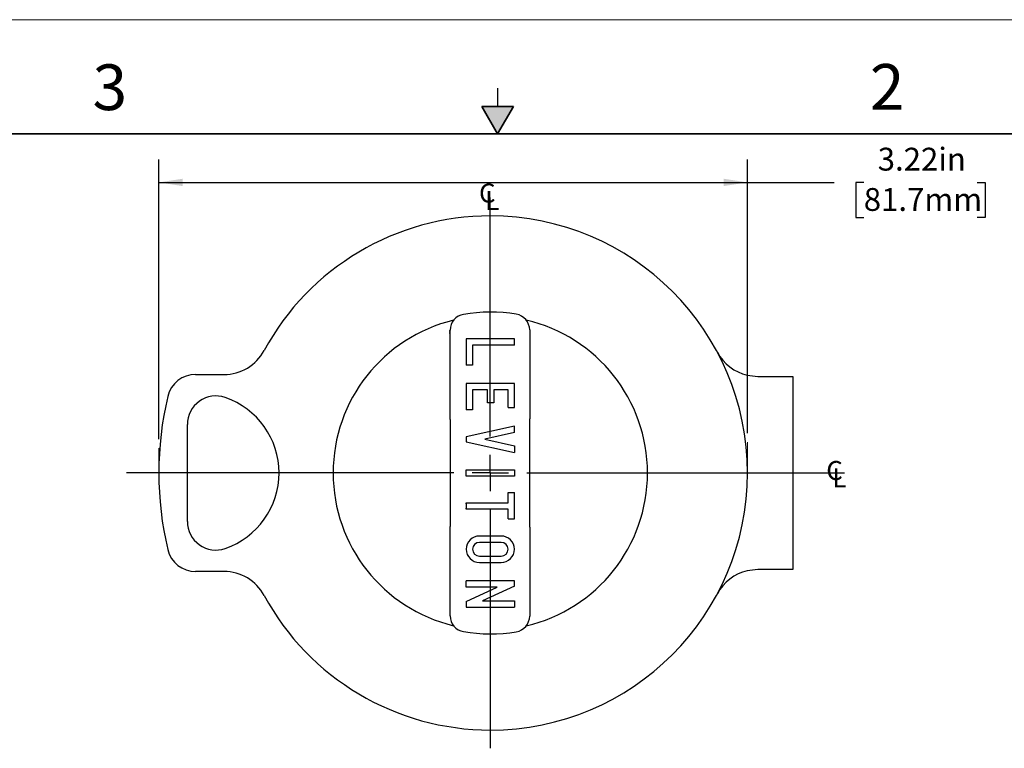
# Model space of a CAD drawing. Units: inches. Extents: x 0 to 17, y 0 to 11.
# Drawn here: x 5.9 to 11.3, y 7 to 11 of the extents above; entities that cross this region are included whole.
import ezdxf

# ---------------------------------------------------------------- set-up
doc = ezdxf.new("R2010")
doc.units = ezdxf.units.IN
doc.header["$MEASUREMENT"] = 0
doc.layers.add('FORMAT', color=7, linetype='Continuous')
doc.styles.add('SLDTEXTSTYLE0', font='TXT', dxfattribs={"width": 0.605})
doc.dimstyles.new('SLDDIMSTYLE0', dxfattribs={"dimtxt": 0.125, "dimasz": 0.13, "dimexe": 0, "dimexo": 0.0625, "dimgap": 0.03125, "dimtad": 0, "dimrnd": 1e-09, "dimzin": 12, "dimdsep": 46, "dimtxsty": 'SLDTEXTSTYLE0', "dimsah": 1, "dimcen": 0.09, "dimadec": 0, "dimazin": 3, "dimtfac": 1, "dimtofl": 0, "dimtmove": 0, "dimatfit": 3, "dimfxl": 0, "dimfrac": 2, "dimtolj": 1, "dimtzin": 12, "dimarcsym": 0})

# ---------------------------------------------------------------- blocks, each defined once
blk = doc.blocks.new('_D')
at = {"layer": 'FORMAT', "color": 7}
for p, q in [((6.6486, 8.7057), (6.6486, 10.2349)), ((9.8666, 8.739), (9.8666, 10.2349)), ((6.6486, 10.1099), (9.8666, 10.1099)), ((9.8666, 10.1099), (10.3396, 10.1099)), ((10.5019, 10.1097), (10.4589, 10.1097)), ((10.4589, 10.1097), (10.4589, 9.9179)), ((11.1222, 10.1097), (11.1652, 10.1097)), ((11.1652, 10.1097), (11.1652, 9.9179)), ((10.4589, 9.9179), (10.5019, 9.9179)), ((11.1652, 9.9179), (11.1222, 9.9179))]:
    blk.add_line(p, q, dxfattribs=at)
for points in [[(6.6486, 10.1099), (6.7786, 10.0899), (6.7786, 10.1299)], [(9.8666, 10.1099), (9.7366, 10.1299), (9.7366, 10.0899)]]:
    blk.add_solid(points, dxfattribs=at)
at = {"layer": 'FORMAT', "color": 7, "char_height": 0.125, "attachment_point": 1, "style": 'SLDTEXTSTYLE0'}
for s, insert in [('3.22in', (10.5781, 10.2995)), ('81.7mm', (10.5019, 10.079))]:
    blk.add_mtext(s, dxfattribs=dict(at, insert=insert))
blk = doc.blocks.new('SW_SYMBOL_MOD_CL')
at = {"layer": 'FORMAT', "color": 0, "char_height": 30.5, "attachment_point": 5, "style": 'SLDTEXTSTYLE0'}
for s, insert in [('C', (15.7, 23.6)), ('L', (23.6, 11.8))]:
    blk.add_mtext(s, dxfattribs=dict(at, insert=insert))
blk = doc.blocks.new('SW_CENTERMARKSYMBOL_1')
at = {"layer": 'FORMAT', "color": 0}
for p, q in [((0, 0.2), (0, 1.506)), ((0, 0), (0, 0.1)), ((-0.2, 0), (-1.9885, 0)), ((0, 0), (-0.1, 0)), ((0, 0), (0, -0.1)), ((0, 0), (0.1, 0)), ((0.2, 0), (1.9364, 0)), ((0, -0.2), (0, -1.506))]:
    blk.add_line(p, q, dxfattribs=at)

msp = doc.modelspace()

# ---------------------------------------------------------------- hatches: boundary and pattern name
at = {"linetype": 'Continuous'}
msp.add_hatch(color=7, dxfattribs=at).paths.add_polyline_path([(8.4134, 10.525), (8.5, 10.375), (8.5866, 10.525)], flags=0)

# ---------------------------------------------------------------- linework, layer by layer
at = {"color": 7, "linetype": 'Continuous', "lineweight": 18}
msp.add_line((17, 11), (0, 11), dxfattribs=at)
at = {"color": 7, "linetype": 'Continuous', "lineweight": 25}
for p, q in [((8.5, 10.625), (8.5, 10.525)), ((8.2363, 9.2989), (8.241, 9.2981)), ((8.2363, 9.2876), (8.241, 9.2869)), ((8.241, 8.813), (8.241, 9.3021)), ((8.6757, 9.3031), (8.6757, 8.8164)), ((8.5923, 9.2549), (8.329, 9.2549)), ((8.329, 9.2549), (8.329, 9.11)), ((8.364, 9.2199), (8.364, 9.11)), ((8.5923, 9.2199), (8.364, 9.2199)), ((8.5923, 9.2199), (8.5923, 9.2549)), ((8.364, 9.11), (8.329, 9.11)), ((6.8495, 9.0595), (7.0047, 9.0595)), ((9.865, 9.0552), (9.9225, 9.0485)), ((9.9225, 9.0485), (10.115, 9.0485)), ((10.115, 9.0485), (10.115, 8.5874)), ((8.5923, 9.01), (8.329, 9.01)), ((8.329, 9.01), (8.329, 8.8652)), ((8.5923, 8.8783), (8.5923, 9.01)), ((8.364, 8.975), (8.364, 8.8652)), ((8.4455, 8.975), (8.364, 8.975)), ((8.4455, 8.9047), (8.4455, 8.975)), ((8.4805, 8.975), (8.4805, 8.9047)), ((8.5573, 8.975), (8.4805, 8.975)), ((8.5573, 8.8783), (8.5573, 8.975)), ((8.4805, 8.9047), (8.4455, 8.9047)), ((8.364, 8.8652), (8.329, 8.8652)), ((8.5573, 8.8783), (8.5923, 8.8783)), ((6.8046, 8.255), (6.8046, 8.786)), ((8.5923, 8.7772), (8.329, 8.7178)), ((8.5923, 8.7413), (8.5923, 8.7772)), ((8.5923, 8.7413), (8.4303, 8.7048)), ((8.329, 8.7178), (8.329, 8.6917)), ((8.329, 8.6917), (8.5923, 8.6324)), ((8.4303, 8.7048), (8.5923, 8.6683)), ((8.5923, 8.6683), (8.5923, 8.6324)), ((10.115, 8.5874), (10.115, 8.4535)), ((8.329, 8.538), (8.5923, 8.538)), ((8.329, 8.503), (8.329, 8.538)), ((8.5923, 8.538), (8.5923, 8.503)), ((8.5923, 8.503), (8.329, 8.503)), ((10.115, 8.4535), (10.115, 7.9924)), ((8.5573, 8.3578), (8.5573, 8.414)), ((8.5573, 8.414), (8.5923, 8.414)), ((8.5923, 8.2692), (8.5923, 8.414)), ((8.329, 8.3578), (8.5573, 8.3578)), ((8.329, 8.3522), (8.329, 8.3578)), ((8.329, 8.3522), (8.329, 8.3285)), ((8.329, 8.3228), (8.329, 8.3285)), ((8.5573, 8.3228), (8.329, 8.3228)), ((8.5573, 8.2692), (8.5573, 8.3228)), ((8.5573, 8.2692), (8.5923, 8.2692)), ((8.241, 7.7389), (8.241, 8.2279)), ((8.6757, 8.2245), (8.6757, 7.7378)), ((8.5199, 8.1758), (8.4014, 8.1758)), ((8.5199, 8.1408), (8.4014, 8.1408)), ((8.4014, 8.066), (8.5199, 8.066)), ((8.4014, 8.031), (8.5199, 8.031)), ((7.0047, 7.9815), (6.8495, 7.9815)), ((9.9225, 7.9924), (9.865, 7.9858)), ((10.115, 7.9924), (9.9225, 7.9924)), ((8.5923, 7.9309), (8.329, 7.9309)), ((8.329, 7.8959), (8.329, 7.9309)), ((8.5923, 7.901), (8.5923, 7.9309)), ((8.4975, 7.8959), (8.329, 7.8959)), ((8.329, 7.8184), (8.4975, 7.8959)), ((8.5923, 7.901), (8.4186, 7.8211)), ((8.329, 7.8184), (8.329, 7.7861)), ((8.4186, 7.8211), (8.5923, 7.8211)), ((8.5923, 7.8211), (8.5923, 7.7861)), ((8.329, 7.7861), (8.5923, 7.7861))]:
    msp.add_line(p, q, dxfattribs=at)
at = {"color": 7, "linetype": 'Continuous', "lineweight": 35}
for p, q in [((8.4134, 10.525), (8.5866, 10.525)), ((8.5, 10.375), (8.4134, 10.525)), ((8.5, 10.375), (8.5866, 10.525)), ((16.625, 10.375), (0.375, 10.375))]:
    msp.add_line(p, q, dxfattribs=at)
at = {"color": 7, "linetype": 'Continuous', "lineweight": 25}
for centre, radius, start, end in [((8.4606, 8.5205), 1.406, 90, 151.5462), ((8.4606, 8.5205), 1.406, 270, 90), ((8.3283, 9.3021), 0.0873, 99.6113, 180), ((8.4606, 8.5205), 0.88, 80.705, 99.6113), ((8.5887, 9.3031), 0.087, 0, 80.705), ((8.4606, 8.5205), 0.8592, 103.5532, 256.4468), ((8.4606, 8.5205), 0.8592, 283.2187, 76.7813), ((7.0047, 9.3095), 0.25, 270, 331.5462), ((9.9225, 9.2985), 0.25, 208.0225, 256.7149), ((6.8495, 8.9035), 0.156, 90, 166.6275), ((8.4606, 8.5205), 1.812, 166.6275, 193.3725), ((6.9606, 8.786), 0.156, 70.8744, 180), ((6.8686, 8.5205), 0.437, 0, 70.8744), ((6.8686, 8.5205), 0.437, 289.1256, 0), ((6.9606, 8.255), 0.156, 180, 289.1256), ((8.4014, 8.1034), 0.0724, 90, 270), ((8.4014, 8.1034), 0.0374, 90, 270), ((8.5199, 8.1034), 0.0724, 270, 90), ((8.5199, 8.1034), 0.0374, 270, 90), ((6.8495, 8.1375), 0.156, 193.3725, 270), ((7.0047, 7.7315), 0.25, 28.4538, 90), ((9.9225, 7.7424), 0.25, 103.2851, 151.9775), ((8.4606, 8.5205), 1.406, 208.4538, 270), ((8.3283, 7.7389), 0.0873, 180, 260.3887), ((8.5887, 7.7378), 0.087, 279.295, 0), ((8.4606, 8.5205), 0.88, 260.3887, 279.295)]:
    msp.add_arc(centre, radius, start, end, dxfattribs=at)
for points, knots in [([(8.241, 8.813), (8.241, 8.7826), (8.241, 8.7216), (8.241, 8.6298), (8.241, 8.5379), (8.241, 8.4402), (8.241, 8.3368), (8.241, 8.2642), (8.241, 8.2279)], [0, 0, 0, 0, 0.156573, 0.313253, 0.470261, 0.627382, 0.8136, 1, 1, 1, 1]), ([(8.6757, 8.2245), (8.6757, 8.255), (8.6757, 8.316), (8.6757, 8.4078), (8.6757, 8.4997), (8.6757, 8.5985), (8.6757, 8.7042), (8.6757, 8.779), (8.6757, 8.8164)], [0, 0, 0, 0, 0.154784, 0.309673, 0.464887, 0.620212, 0.810007, 1, 1, 1, 1])]:
    msp.add_open_spline(points, degree=3, knots=knots, dxfattribs=at)
at = {"layer": 'FORMAT', "color": 7, "lineweight": 18}
for p, q in [((9.8666, 8.5205), (9.8666, 8.689)), ((6.6486, 8.5205), (6.6486, 8.6557))]:
    msp.add_line(p, q, dxfattribs=at)

# ---------------------------------------------------------------- block references
at = {"layer": 'FORMAT', "color": 7, "xscale": 0.003410658394813324, "yscale": 0.003410658394813324, "zscale": 0.003410658394813324}
for p in [(8.3905, 9.9574), (10.2885, 8.4401)]:
    msp.add_blockref('SW_SYMBOL_MOD_CL', p, dxfattribs=at)
at = {"layer": 'FORMAT', "color": 7}
msp.add_blockref('SW_CENTERMARKSYMBOL_1', (8.4606, 8.5205), dxfattribs=at)

# ---------------------------------------------------------------- texts
at = {"color": 7, "linetype": 'Continuous', "lineweight": 0, "char_height": 0.25, "attachment_point": 1, "style": 'SLDTEXTSTYLE0'}
for s, insert in [('3', (6.2862, 10.7555)), ('2', (10.5349, 10.7572))]:
    msp.add_mtext(s, dxfattribs=dict(at, insert=insert))

# ---------------------------------------------------------------- dimensions: what is measured, and where the dimension line sits
at = {"layer": 'FORMAT', "color": 7}
dim = msp.add_linear_dim(base=(9.8666, 10.1099), p1=(6.6486, 8.6557), p2=(9.8666, 8.689), dimstyle='SLDDIMSTYLE0', dxfattribs=at)
dim.commit()
dim.dimension.update_dxf_attribs({"geometry": '_D', "text_midpoint": (10.8121, 10.1099), "dimtype": 160})

doc.saveas('drawing.dxf')
